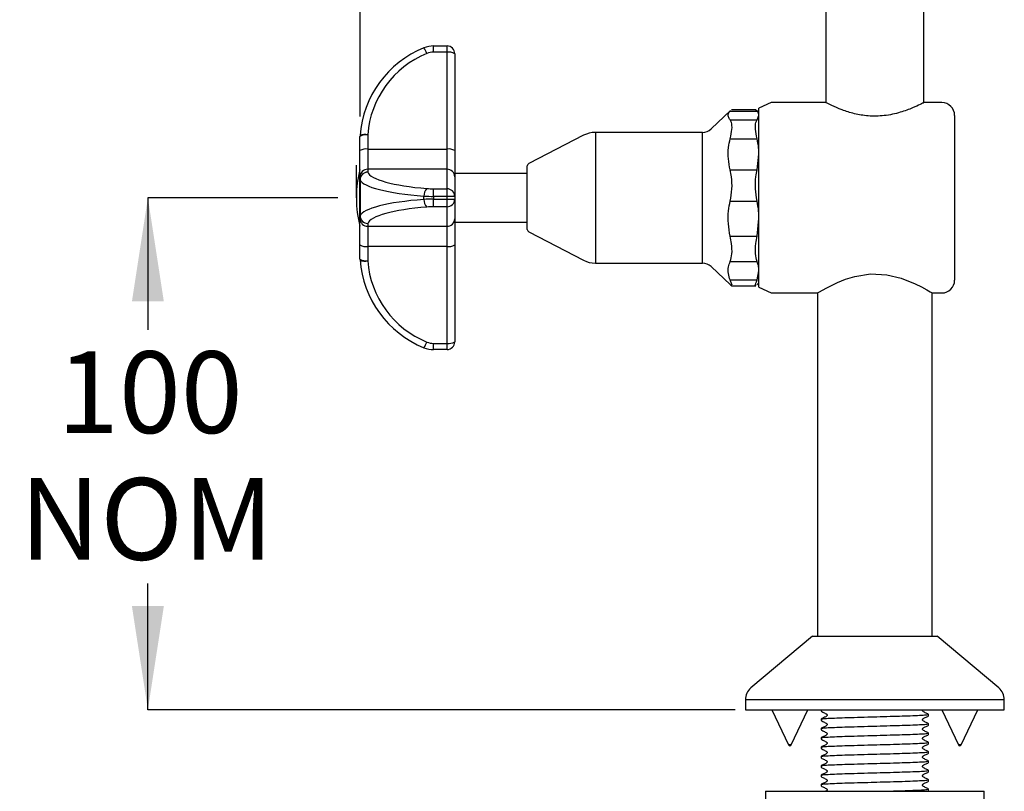
# Model space of a CAD drawing. Units: millimetres. Extents: x 55 to 253, y 50 to 178.
# Drawn here: x 179 to 227, y 80 to 118 of the extents above; entities that cross this region are included whole.
import ezdxf

# ---------------------------------------------------------------- set-up
doc = ezdxf.new("R2010")
doc.units = ezdxf.units.MM
doc.layers.add('DIMENSIONS', color=7, linetype='Continuous')
doc.styles.add('SLDTEXTSTYLE0', font='TXT', dxfattribs={"width": 0.7})
doc.dimstyles.new('SLDDIMSTYLE1', dxfattribs={"dimtxt": 5.037667, "dimasz": 2.350911, "dimexe": 0, "dimexo": 0.0625, "dimgap": 1.259417, "dimtad": 0, "dimtih": 1, "dimtoh": 1, "dimdec": 0, "dimlfac": 4, "dimrnd": 1e-09, "dimzin": 12, "dimdsep": 46, "dimtxsty": 'SLDTEXTSTYLE0', "dimsah": 1, "dimcen": 0.09, "dimadec": 0, "dimazin": 3, "dimtfac": 1, "dimtdec": 0, "dimtofl": 0, "dimtmove": 0, "dimatfit": 3, "dimfxl": 0, "dimfrac": 2, "dimtolj": 1, "dimtzin": 12, "dimarcsym": 0})

# ---------------------------------------------------------------- blocks, each defined once
blk = doc.blocks.new('_D_5')
at = {"layer": 'DIMENSIONS', "color": 7}
for p, q in [((194.173, 109.025), (184.943, 109.025)), ((184.943, 109.025), (184.943, 102.608)), ((184.943, 84.15), (184.943, 90.29)), ((213.456, 84.15), (184.943, 84.15))]:
    blk.add_line(p, q, dxfattribs=at)
for points in [[(184.943, 109.025), (184.168, 103.988), (185.718, 103.988)], [(184.943, 84.15), (185.718, 89.188), (184.168, 89.188)]]:
    blk.add_solid(points, dxfattribs=at)
at = {"layer": 'DIMENSIONS', "color": 7, "char_height": 3.9687, "attachment_point": 1, "style": 'SLDTEXTSTYLE0'}
for s, insert in [('100', (180.533, 101.565)), ('NOM', (178.718, 95.406))]:
    blk.add_mtext(s, dxfattribs=dict(at, insert=insert))
blk = doc.blocks.new('_D_6')
at = {"layer": 'DIMENSIONS', "color": 7}
for p, q in [((195.245, 112.968), (195.245, 171.133)), ((195.245, 171.133), (201.724, 171.133)), ((220.243, 171.133), (214.174, 171.133)), ((220.243, 151.275), (220.243, 171.133))]:
    blk.add_line(p, q, dxfattribs=at)
for points in [[(195.245, 171.133), (200.282, 170.358), (200.282, 171.908)], [(220.243, 171.133), (215.206, 171.908), (215.206, 170.358)]]:
    blk.add_solid(points, dxfattribs=at)
at = {"layer": 'DIMENSIONS', "color": 7, "char_height": 3.9687, "attachment_point": 1, "style": 'SLDTEXTSTYLE0'}
for s, insert in [('100', (203.539, 176.249)), ('NOM', (201.724, 170.09))]:
    blk.add_mtext(s, dxfattribs=dict(at, insert=insert))

msp = doc.modelspace()

# ---------------------------------------------------------------- linework, layer by layer
at = {"color": 7, "linetype": 'Continuous', "lineweight": 25}
for p, q in [((217.862, 143.469), (217.862, 113.65)), ((222.625, 113.65), (222.625, 143.469)), ((198.819, 116.1), (198.819, 116.4)), ((198.819, 116.4), (199.468, 116.4)), ((199.468, 116.1), (199.468, 116.4)), ((199.468, 116.1), (198.819, 116.1)), ((199.468, 111.389), (199.468, 116.1)), ((199.843, 116.025), (199.843, 111.315)), ((215.208, 113.65), (214.618, 113.375)), ((214.618, 104.675), (214.618, 113.375)), ((217.862, 113.65), (215.208, 113.65)), ((223.493, 113.65), (222.625, 113.65)), ((213.238, 113.26), (212.299, 112.372)), ((213.22, 113.24), (213.242, 113.256)), ((213.22, 113.24), (214.525, 113.24)), ((214.461, 113.301), (213.288, 113.301)), ((214.525, 113.24), (214.461, 113.289)), ((214.618, 113.15), (214.509, 113.26)), ((214.525, 112.809), (214.618, 113.025)), ((224.118, 113.025), (224.118, 105.025)), ((213.22, 112.809), (214.525, 112.809)), ((195.243, 111.315), (195.243, 112.008)), ((195.618, 112.082), (195.618, 111.389)), ((206.098, 112.061), (203.436, 110.685)), ((211.869, 112.2), (206.672, 112.2)), ((206.672, 112.2), (206.672, 109.484)), ((211.869, 105.85), (211.869, 112.2)), ((213.22, 111.894), (214.525, 111.894)), ((195.243, 110.044), (195.243, 111.315)), ((195.618, 111.389), (195.618, 110.411)), ((195.618, 111.389), (199.468, 111.389)), ((199.468, 110.411), (199.468, 111.389)), ((199.843, 111.315), (199.843, 110.044)), ((214.525, 110.382), (214.618, 111.138)), ((203.368, 109.249), (203.368, 110.574)), ((195.243, 109.904), (195.243, 110.044)), ((195.618, 110.411), (195.618, 110.272)), ((199.468, 110.411), (195.618, 110.411)), ((199.468, 109.461), (199.468, 110.411)), ((203.368, 110.209), (199.843, 110.209)), ((199.843, 110.044), (199.843, 109.094)), ((213.22, 110.382), (214.525, 110.382)), ((195.243, 108.147), (195.243, 109.904)), ((195.245, 109.902), (195.245, 108.149)), ((195.068, 109.076), (195.068, 108.975)), ((198.349, 108.944), (198.349, 109.107)), ((198.819, 109.094), (198.819, 109.461)), ((198.819, 109.461), (199.468, 109.461)), ((198.819, 109.094), (198.819, 108.957)), ((199.468, 109.094), (198.819, 109.094)), ((199.468, 109.094), (199.468, 109.461)), ((199.468, 108.957), (199.468, 109.094)), ((199.843, 109.094), (199.468, 109.094)), ((199.843, 109.094), (199.843, 108.957)), ((203.368, 107.477), (203.368, 109.249)), ((206.672, 109.484), (206.672, 105.85)), ((198.819, 108.59), (198.819, 108.957)), ((198.819, 108.957), (199.468, 108.957)), ((199.468, 108.59), (198.819, 108.59)), ((199.468, 108.59), (199.468, 108.957)), ((199.468, 108.957), (199.843, 108.957)), ((199.468, 107.64), (199.468, 108.59)), ((199.843, 108.957), (199.843, 108.007)), ((213.22, 108.867), (214.525, 108.867)), ((195.243, 108.007), (195.243, 108.147)), ((195.243, 106.736), (195.243, 108.007)), ((195.618, 107.779), (195.618, 107.64)), ((195.618, 107.64), (199.468, 107.64)), ((195.618, 107.64), (195.618, 106.662)), ((199.468, 106.662), (199.468, 107.64)), ((199.843, 108.007), (199.843, 106.736)), ((199.843, 107.842), (203.368, 107.842)), ((214.525, 107.161), (214.618, 108.014)), ((203.436, 107.366), (206.098, 105.99)), ((213.22, 107.161), (214.525, 107.161)), ((195.243, 106.043), (195.243, 106.736)), ((199.468, 106.662), (195.618, 106.662)), ((195.618, 106.662), (195.618, 105.969)), ((199.468, 101.951), (199.468, 106.662)), ((199.843, 106.736), (199.843, 102.025)), ((206.672, 105.85), (211.869, 105.85)), ((212.299, 105.679), (213.238, 104.791)), ((213.22, 105.933), (214.525, 105.933)), ((214.525, 105.032), (214.618, 105.483)), ((213.22, 105.032), (214.525, 105.032)), ((213.288, 104.75), (214.461, 104.75)), ((214.509, 104.791), (214.618, 104.9)), ((214.618, 104.675), (215.208, 104.4)), ((215.208, 104.4), (217.465, 104.4)), ((217.465, 104.406), (217.465, 87.725)), ((223.021, 87.725), (223.021, 104.406)), ((223.031, 104.4), (223.493, 104.4)), ((198.819, 101.951), (199.468, 101.951)), ((198.819, 101.65), (198.819, 101.951)), ((199.468, 101.65), (199.468, 101.951)), ((199.468, 101.65), (198.819, 101.65)), ((217.218, 87.725), (214.224, 85.213)), ((217.218, 87.725), (223.268, 87.725)), ((226.263, 85.213), (223.268, 87.725)), ((213.956, 84.638), (213.956, 84.15)), ((226.531, 84.638), (213.956, 84.638)), ((226.531, 84.15), (226.531, 84.638)), ((213.956, 84.15), (226.531, 84.15)), ((215.248, 84.15), (216.05, 82.444)), ((216.186, 82.444), (216.988, 84.15)), ((217.631, 84.15), (217.631, 84.085)), ((217.631, 83.699), (217.631, 83.631)), ((222.856, 83.858), (222.856, 83.925)), ((223.498, 84.15), (224.3, 82.444)), ((224.436, 82.444), (225.238, 84.15)), ((217.631, 83.245), (217.631, 83.177)), ((222.856, 83.404), (222.856, 83.472)), ((217.631, 82.791), (217.631, 82.724)), ((222.856, 82.951), (222.856, 83.018)), ((216.053, 82.444), (216.05, 82.444)), ((216.186, 82.444), (216.053, 82.444)), ((217.631, 82.338), (217.631, 82.27)), ((222.856, 82.497), (222.856, 82.565)), ((224.436, 82.444), (224.3, 82.444)), ((217.631, 81.884), (217.631, 81.817)), ((222.856, 82.043), (222.856, 82.111)), ((217.631, 81.431), (217.631, 81.363)), ((222.856, 81.59), (222.856, 81.657)), ((217.631, 80.977), (217.631, 80.91)), ((222.856, 81.136), (222.856, 81.204)), ((217.631, 80.524), (217.631, 80.456)), ((222.856, 80.683), (222.856, 80.75)), ((214.931, 80.19), (214.931, 79.815)), ((214.931, 80.19), (225.556, 80.19)), ((222.856, 80.229), (222.856, 80.297)), ((225.556, 79.815), (225.556, 80.19))]:
    msp.add_line(p, q, dxfattribs=at)
at = {"color": 7, "linetype": 'Continuous', "lineweight": 25, "flags": 128}
msp.add_lwpolyline([(217.467, 104.407), (217.556, 104.46), (217.874, 104.64), (218.43, 104.914), (218.818, 105.069), (219.268, 105.208), (220.036, 105.329), (220.831, 105.288), (221.527, 105.118), (222.2, 104.848), (222.512, 104.693), (222.765, 104.555), (222.931, 104.46), (223.02, 104.407), (223.031, 104.4), (223.031, 104.4)], dxfattribs=at)
at = {"color": 7, "linetype": 'Continuous', "lineweight": 25}
for centre, radius, start, end in [((200.231, 111.676), 5, 112.1133, 175.779), ((198.819, 115.15), 1.25, 90, 112.1133), ((197.574, 115.735), 0.964, 18.1378, 36.5014), ((199.468, 116.025), 0.375, 0, 90), ((200.231, 111.75), 4.625, 112.1133, 175.779), ((198.819, 115.225), 0.875, 90, 112.1133), ((199.558, 115.57), 0.537, 57.9817, 99.6505), ((223.493, 113.025), 0.625, 360, 90), ((211.869, 112.825), 0.625, 270, 313.4314), ((195.528, 111.552), 0.537, 80.3495, 122.0183), ((195.743, 112.008), 0.5, 175.779, 180), ((195.493, 111.577), 0.529, 76.2375, 117.9503), ((195.743, 112.082), 0.125, 175.779, 180), ((206.672, 110.95), 1.25, 90, 117.3239), ((195.528, 110.86), 0.537, 80.3495, 122.0183), ((199.558, 110.86), 0.537, 57.9817, 99.6505), ((203.493, 110.574), 0.125, 117.3239, 180), ((200.193, 109.076), 5.125, 164.9733, 180), ((195.615, 110.04), 0.371, 89.4346, 179.4232), ((195.615, 109.9), 0.371, 89.4346, 179.4232), ((195.622, 109.892), 0.377, 90.4815, 178.5318), ((199.472, 110.04), 0.371, 0.5768, 90.5654), ((198.833, 109.132), 0.484, 135.0047, 182.9796), ((199.472, 109.09), 0.371, 0.5768, 90.5654), ((200.193, 108.975), 5.125, 180, 195.0267), ((198.833, 108.919), 0.484, 177.0204, 224.9953), ((199.472, 108.961), 0.371, 269.4346, 359.4232), ((195.615, 108.151), 0.371, 180.5768, 270.5654), ((195.622, 108.159), 0.377, 181.4682, 269.5185), ((195.615, 108.011), 0.371, 180.5768, 270.5654), ((199.472, 108.011), 0.371, 269.4346, 359.4232), ((203.493, 107.477), 0.125, 180, 242.6761), ((195.528, 107.191), 0.537, 237.9817, 279.6505), ((199.558, 107.191), 0.537, 260.3495, 302.0183), ((195.528, 106.499), 0.537, 237.9817, 279.6505), ((195.743, 106.043), 0.5, 180, 184.221), ((195.493, 106.474), 0.529, 242.0497, 283.7625), ((200.231, 106.375), 5, 184.221, 247.8867), ((195.743, 105.969), 0.125, 180, 184.221), ((200.231, 106.3), 4.625, 184.221, 247.8867), ((206.672, 107.1), 1.25, 242.6761, 270), ((211.869, 105.225), 0.625, 46.5686, 90), ((223.493, 105.025), 0.625, 270, 0), ((197.574, 102.316), 0.964, 323.4986, 341.8622), ((198.819, 102.826), 0.875, 247.8867, 270), ((199.558, 102.481), 0.537, 260.3495, 302.0183), ((199.468, 102.025), 0.375, 270, 0), ((198.819, 102.9), 1.25, 247.8867, 270), ((214.706, 84.638), 0.75, 130, 180), ((225.781, 84.638), 0.75, 0, 50), ((216.118, 82.475), 0.075, 205.1706, 334.8294), ((224.368, 82.475), 0.075, 205.1706, 334.8294)]:
    msp.add_arc(centre, radius, start, end, dxfattribs=at)
for centre, major_axis, ratio, start_param, end_param in [((195.743, 110.272), (0.125, 0), 0.201695, 3.141593, 3.215262), ((200.231, 110.338), (4.625, 0), 0.201695, 3.215262, 4.326438), ((195.743, 109.904), (0.5, 0), 0.050424, 3.141593, 3.215262), ((200.231, 109.971), (5, 0), 0.186568, 3.215262, 4.326438), ((198.819, 109.27), (1.25, 0), 0.141186, 4.326438, 4.712389), ((198.819, 109.638), (0.875, 0), 0.201695, 4.326438, 4.712389), ((200.231, 108.08), (5, 0), 0.186568, 1.956747, 3.067923), ((200.231, 107.713), (4.625, 0), 0.201695, 1.956747, 3.067923), ((198.819, 108.781), (1.25, 0), 0.141186, 1.570796, 1.956747), ((198.819, 108.413), (0.875, 0), 0.201695, 1.570796, 1.956747), ((195.743, 108.147), (0.5, 0), 0.050424, 3.067923, 3.141593), ((195.743, 107.779), (0.125, 0), 0.201695, 3.067923, 3.141593)]:
    msp.add_ellipse(centre, major_axis=major_axis, ratio=ratio, start_param=start_param, end_param=end_param, dxfattribs=at)
for points, knots in [([(222.598, 113.637), (222.606, 113.641), (222.639, 113.658), (222.461, 113.566), (222.088, 113.392), (221.596, 113.204), (221.107, 113.077), (220.587, 112.99), (219.936, 112.979), (219.23, 113.102), (218.611, 113.302), (218.118, 113.52), (217.886, 113.638), (217.868, 113.648), (217.862, 113.65)], [0, 0, 0, 0, 0.029424, 0.12383, 0.220869, 0.327896, 0.383618, 0.441299, 0.543099, 0.634173, 0.731378, 0.841357, 0.952655, 1, 1, 1, 1]), ([(213.22, 112.809), (213.183, 112.859), (213.11, 112.961), (213.12, 113.108), (213.189, 113.2), (213.22, 113.24)], [0, 0, 0, 0, 0.353345, 0.715477, 1, 1, 1, 1]), ([(214.618, 113.025), (214.616, 113.055), (214.609, 113.127), (214.556, 113.198), (214.525, 113.24)], [0, 0, 0, 0, 0.4130889, 1, 1, 1, 1]), ([(213.22, 111.894), (213.254, 112.054), (213.321, 112.373), (213.305, 112.673), (213.244, 112.77), (213.22, 112.809)], [0, 0, 0, 0, 0.376402, 0.753204, 1, 1, 1, 1]), ([(214.525, 111.894), (214.493, 112.055), (214.428, 112.378), (214.446, 112.676), (214.503, 112.772), (214.525, 112.809)], [0, 0, 0, 0, 0.380901, 0.762164, 1, 1, 1, 1]), ([(213.22, 110.382), (213.183, 110.559), (213.11, 110.917), (213.12, 111.429), (213.189, 111.752), (213.22, 111.894)], [0, 0, 0, 0, 0.3533454, 0.7154768, 1, 1, 1, 1]), ([(214.618, 111.138), (214.616, 111.243), (214.609, 111.497), (214.556, 111.747), (214.525, 111.894)], [0, 0, 0, 0, 0.4130889, 1, 1, 1, 1]), ([(213.22, 108.867), (213.254, 109.061), (213.321, 109.449), (213.305, 109.983), (213.244, 110.269), (213.22, 110.382)], [0, 0, 0, 0, 0.376402, 0.753204, 1, 1, 1, 1]), ([(214.525, 108.867), (214.493, 109.064), (214.428, 109.457), (214.446, 109.989), (214.503, 110.273), (214.525, 110.382)], [0, 0, 0, 0, 0.380901, 0.762164, 1, 1, 1, 1]), ([(213.22, 107.161), (213.183, 107.36), (213.11, 107.765), (213.12, 108.342), (213.189, 108.707), (213.22, 108.867)], [0, 0, 0, 0, 0.3533454, 0.7154768, 1, 1, 1, 1]), ([(214.618, 108.014), (214.616, 108.132), (214.609, 108.419), (214.556, 108.702), (214.525, 108.867)], [0, 0, 0, 0, 0.413089, 1, 1, 1, 1]), ([(213.22, 105.933), (213.254, 106.048), (213.321, 106.277), (213.305, 106.731), (213.244, 107.039), (213.22, 107.161)], [0, 0, 0, 0, 0.376402, 0.753204, 1, 1, 1, 1]), ([(214.525, 105.933), (214.493, 106.05), (214.428, 106.282), (214.446, 106.737), (214.503, 107.043), (214.525, 107.161)], [0, 0, 0, 0, 0.380901, 0.7621638, 1, 1, 1, 1]), ([(213.22, 105.032), (213.183, 105.137), (213.11, 105.351), (213.12, 105.656), (213.189, 105.849), (213.22, 105.933)], [0, 0, 0, 0, 0.3533454, 0.7154768, 1, 1, 1, 1]), ([(214.618, 105.483), (214.616, 105.545), (214.609, 105.697), (214.556, 105.846), (214.525, 105.933)], [0, 0, 0, 0, 0.4130889, 1, 1, 1, 1]), ([(213.242, 104.795), (213.266, 104.773), (213.323, 104.721), (213.304, 104.825), (213.244, 104.973), (213.22, 105.032)], [0, 0, 0, 0, 0.305857, 0.725285, 1, 1, 1, 1]), ([(214.461, 104.762), (214.456, 104.758), (214.424, 104.731), (214.448, 104.831), (214.504, 104.976), (214.525, 105.032)], [0, 0, 0, 0, 0.094685, 0.652209, 1, 1, 1, 1]), ([(217.634, 84.081), (217.687, 84.054), (217.767, 84.013), (217.86, 83.963), (217.91, 83.941), (217.926, 83.914), (217.93, 83.892), (217.926, 83.869), (217.892, 83.817), (217.774, 83.784), (217.685, 83.732), (217.634, 83.702)], [0, 0, 0, 0, 0.251454, 0.376529, 0.438406, 0.469292, 0.500081, 0.530869, 0.561756, 0.748549, 1, 1, 1, 1]), ([(217.647, 83.702), (217.661, 83.707), (217.694, 83.718), (217.957, 83.736), (218.377, 83.756), (218.923, 83.774), (219.555, 83.792), (220.044, 83.806), (220.528, 83.82), (220.992, 83.834), (221.59, 83.85), (222.114, 83.868), (222.535, 83.888), (222.787, 83.908), (222.885, 83.92), (222.846, 83.928), (222.84, 83.929)], [0, 0, 0, 0, 0.066863, 0.151635, 0.236407, 0.318286, 0.400165, 0.484937, 0.496763, 0.577476, 0.655337, 0.733562, 0.818334, 0.903105, 0.984984, 1, 1, 1, 1]), ([(222.853, 83.929), (222.799, 83.956), (222.719, 83.997), (222.627, 84.046), (222.577, 84.069), (222.561, 84.096), (222.557, 84.118), (222.56, 84.138), (222.566, 84.147), (222.568, 84.15)], [0, 0, 0, 0, 0.459629, 0.688251, 0.801355, 0.857812, 0.914091, 0.97037, 1, 1, 1, 1]), ([(222.853, 83.475), (222.799, 83.502), (222.719, 83.543), (222.627, 83.593), (222.577, 83.616), (222.561, 83.642), (222.556, 83.665), (222.561, 83.687), (222.595, 83.739), (222.713, 83.772), (222.802, 83.825), (222.853, 83.854)], [0, 0, 0, 0, 0.251451, 0.376524, 0.438401, 0.469287, 0.500075, 0.530864, 0.561751, 0.748546, 1, 1, 1, 1]), ([(217.631, 83.245), (217.648, 83.251), (217.682, 83.263), (217.956, 83.283), (218.377, 83.303), (218.923, 83.321), (219.555, 83.338), (220.044, 83.353), (220.528, 83.367), (220.992, 83.38), (221.59, 83.397), (222.114, 83.414), (222.535, 83.434), (222.787, 83.454), (222.885, 83.467), (222.846, 83.474), (222.84, 83.475)], [0, 0, 0, 0, 0.080668, 0.164186, 0.247703, 0.328371, 0.409039, 0.492557, 0.504207, 0.583726, 0.660436, 0.737503, 0.821021, 0.904539, 0.985207, 1, 1, 1, 1]), ([(217.634, 83.628), (217.687, 83.6), (217.767, 83.559), (217.86, 83.51), (217.91, 83.487), (217.926, 83.461), (217.93, 83.438), (217.926, 83.415), (217.892, 83.364), (217.774, 83.33), (217.685, 83.278), (217.634, 83.248)], [0, 0, 0, 0, 0.2514539, 0.3765289, 0.4384058, 0.4692924, 0.500081, 0.5308694, 0.5617558, 0.7485492, 1, 1, 1, 1]), ([(222.853, 83.021), (222.799, 83.049), (222.719, 83.09), (222.627, 83.139), (222.577, 83.162), (222.561, 83.189), (222.556, 83.211), (222.561, 83.234), (222.595, 83.285), (222.713, 83.319), (222.802, 83.371), (222.853, 83.401)], [0, 0, 0, 0, 0.251451, 0.376524, 0.438401, 0.469287, 0.500075, 0.530864, 0.561751, 0.748546, 1, 1, 1, 1]), ([(217.634, 83.174), (217.687, 83.147), (217.767, 83.106), (217.86, 83.056), (217.91, 83.033), (217.926, 83.007), (217.93, 82.984), (217.926, 82.962), (217.892, 82.91), (217.774, 82.877), (217.685, 82.825), (217.634, 82.795)], [0, 0, 0, 0, 0.251454, 0.376529, 0.438406, 0.469292, 0.500081, 0.530869, 0.561756, 0.748549, 1, 1, 1, 1]), ([(217.634, 82.721), (217.687, 82.693), (217.767, 82.652), (217.86, 82.603), (217.91, 82.58), (217.926, 82.553), (217.93, 82.531), (217.926, 82.508), (217.892, 82.457), (217.774, 82.423), (217.685, 82.371), (217.634, 82.341)], [0, 0, 0, 0, 0.2514539, 0.3765289, 0.4384058, 0.4692924, 0.500081, 0.5308694, 0.5617558, 0.7485492, 1, 1, 1, 1]), ([(217.647, 82.795), (217.661, 82.799), (217.694, 82.81), (217.957, 82.829), (218.377, 82.849), (218.923, 82.867), (219.555, 82.885), (220.044, 82.899), (220.528, 82.913), (220.992, 82.927), (221.59, 82.943), (222.114, 82.961), (222.535, 82.98), (222.787, 83), (222.885, 83.013), (222.846, 83.02), (222.84, 83.021)], [0, 0, 0, 0, 0.066863, 0.151635, 0.236407, 0.318286, 0.400165, 0.484937, 0.496763, 0.577476, 0.655337, 0.733562, 0.818334, 0.903105, 0.984984, 1, 1, 1, 1]), ([(222.853, 82.568), (222.799, 82.595), (222.719, 82.636), (222.627, 82.686), (222.577, 82.709), (222.561, 82.735), (222.556, 82.758), (222.561, 82.78), (222.595, 82.832), (222.713, 82.865), (222.802, 82.917), (222.853, 82.947)], [0, 0, 0, 0, 0.251451, 0.376524, 0.438401, 0.469287, 0.500075, 0.530864, 0.561751, 0.748546, 1, 1, 1, 1]), ([(217.634, 82.267), (217.687, 82.24), (217.767, 82.198), (217.86, 82.149), (217.91, 82.126), (217.926, 82.1), (217.93, 82.077), (217.926, 82.055), (217.892, 82.003), (217.774, 81.97), (217.685, 81.917), (217.634, 81.887)], [0, 0, 0, 0, 0.2514539, 0.3765289, 0.4384058, 0.4692924, 0.500081, 0.5308694, 0.5617558, 0.7485492, 1, 1, 1, 1]), ([(217.647, 82.341), (217.661, 82.346), (217.694, 82.357), (217.957, 82.376), (218.377, 82.396), (218.923, 82.413), (219.555, 82.431), (220.044, 82.445), (220.528, 82.459), (220.992, 82.473), (221.59, 82.49), (222.114, 82.507), (222.535, 82.527), (222.787, 82.547), (222.885, 82.56), (222.846, 82.567), (222.84, 82.568)], [0, 0, 0, 0, 0.066863, 0.151635, 0.236407, 0.318286, 0.400165, 0.484937, 0.496763, 0.577476, 0.655337, 0.733562, 0.818334, 0.903105, 0.984984, 1, 1, 1, 1]), ([(222.853, 82.114), (222.799, 82.142), (222.719, 82.183), (222.627, 82.232), (222.577, 82.255), (222.561, 82.281), (222.556, 82.304), (222.561, 82.327), (222.595, 82.378), (222.713, 82.412), (222.802, 82.464), (222.853, 82.494)], [0, 0, 0, 0, 0.251451, 0.376524, 0.438401, 0.469287, 0.500075, 0.530864, 0.561751, 0.748546, 1, 1, 1, 1]), ([(217.634, 81.813), (217.687, 81.786), (217.767, 81.745), (217.86, 81.696), (217.91, 81.673), (217.926, 81.646), (217.93, 81.624), (217.926, 81.601), (217.892, 81.55), (217.774, 81.516), (217.685, 81.464), (217.634, 81.434)], [0, 0, 0, 0, 0.251454, 0.376529, 0.438406, 0.469292, 0.500081, 0.530869, 0.561756, 0.748549, 1, 1, 1, 1]), ([(217.647, 81.888), (217.661, 81.892), (217.694, 81.903), (217.957, 81.922), (218.377, 81.942), (218.923, 81.96), (219.555, 81.978), (220.044, 81.992), (220.528, 82.006), (220.992, 82.019), (221.59, 82.036), (222.114, 82.054), (222.535, 82.073), (222.787, 82.093), (222.885, 82.106), (222.846, 82.113), (222.84, 82.114)], [0, 0, 0, 0, 0.066863, 0.151635, 0.236407, 0.318286, 0.400165, 0.484937, 0.496763, 0.577476, 0.655337, 0.733562, 0.818334, 0.903105, 0.984984, 1, 1, 1, 1]), ([(222.853, 81.661), (222.799, 81.688), (222.719, 81.729), (222.627, 81.779), (222.577, 81.801), (222.561, 81.828), (222.556, 81.85), (222.561, 81.873), (222.595, 81.925), (222.713, 81.958), (222.802, 82.01), (222.853, 82.04)], [0, 0, 0, 0, 0.251451, 0.376524, 0.438401, 0.469287, 0.500075, 0.530864, 0.561751, 0.748546, 1, 1, 1, 1]), ([(217.634, 81.36), (217.687, 81.332), (217.767, 81.291), (217.86, 81.242), (217.91, 81.219), (217.926, 81.193), (217.93, 81.17), (217.926, 81.147), (217.892, 81.096), (217.774, 81.062), (217.685, 81.01), (217.634, 80.98)], [0, 0, 0, 0, 0.251454, 0.376529, 0.438406, 0.469292, 0.500081, 0.530869, 0.561756, 0.748549, 1, 1, 1, 1]), ([(217.647, 81.434), (217.661, 81.439), (217.694, 81.45), (217.957, 81.469), (218.377, 81.489), (218.923, 81.506), (219.555, 81.524), (220.044, 81.538), (220.528, 81.552), (220.992, 81.566), (221.59, 81.583), (222.114, 81.6), (222.535, 81.62), (222.787, 81.64), (222.885, 81.653), (222.846, 81.66), (222.84, 81.661)], [0, 0, 0, 0, 0.0668634, 0.1516353, 0.2364072, 0.3182862, 0.4001651, 0.4849371, 0.4967628, 0.5774758, 0.6553373, 0.7335616, 0.8183335, 0.9031055, 0.9849844, 1, 1, 1, 1]), ([(222.853, 81.207), (222.799, 81.235), (222.719, 81.276), (222.627, 81.325), (222.577, 81.348), (222.561, 81.374), (222.556, 81.397), (222.561, 81.42), (222.595, 81.471), (222.713, 81.505), (222.802, 81.557), (222.853, 81.587)], [0, 0, 0, 0, 0.251451, 0.376524, 0.438401, 0.469287, 0.500075, 0.530864, 0.561751, 0.748546, 1, 1, 1, 1]), ([(217.634, 80.906), (217.687, 80.879), (217.767, 80.838), (217.86, 80.788), (217.91, 80.766), (217.926, 80.739), (217.93, 80.717), (217.926, 80.694), (217.892, 80.642), (217.774, 80.609), (217.685, 80.557), (217.634, 80.527)], [0, 0, 0, 0, 0.251454, 0.376529, 0.438406, 0.469292, 0.500081, 0.530869, 0.561756, 0.748549, 1, 1, 1, 1]), ([(217.647, 80.98), (217.661, 80.985), (217.694, 80.996), (217.957, 81.015), (218.377, 81.035), (218.923, 81.053), (219.555, 81.07), (220.044, 81.085), (220.528, 81.099), (220.992, 81.112), (221.59, 81.129), (222.114, 81.146), (222.535, 81.166), (222.787, 81.186), (222.885, 81.199), (222.846, 81.206), (222.84, 81.207)], [0, 0, 0, 0, 0.0668634, 0.1516353, 0.2364072, 0.3182862, 0.4001651, 0.4849371, 0.4967628, 0.5774758, 0.6553373, 0.7335616, 0.8183335, 0.9031055, 0.9849844, 1, 1, 1, 1]), ([(222.853, 80.754), (222.799, 80.781), (222.719, 80.822), (222.627, 80.871), (222.577, 80.894), (222.561, 80.921), (222.556, 80.943), (222.561, 80.966), (222.595, 81.017), (222.713, 81.051), (222.802, 81.103), (222.853, 81.133)], [0, 0, 0, 0, 0.251451, 0.376524, 0.438401, 0.469287, 0.500075, 0.530864, 0.561751, 0.748546, 1, 1, 1, 1]), ([(217.631, 80.524), (217.648, 80.529), (217.682, 80.541), (217.956, 80.561), (218.377, 80.581), (218.923, 80.599), (219.555, 80.617), (220.044, 80.631), (220.528, 80.645), (220.992, 80.659), (221.59, 80.675), (222.114, 80.693), (222.535, 80.713), (222.787, 80.733), (222.885, 80.745), (222.846, 80.753), (222.84, 80.754)], [0, 0, 0, 0, 0.080668, 0.164186, 0.247703, 0.328371, 0.409039, 0.492557, 0.504207, 0.583726, 0.660436, 0.737503, 0.821021, 0.904539, 0.985207, 1, 1, 1, 1]), ([(217.634, 80.453), (217.687, 80.425), (217.767, 80.384), (217.86, 80.335), (217.91, 80.312), (217.926, 80.286), (217.93, 80.263), (217.926, 80.24), (217.906, 80.208), (217.877, 80.198), (217.856, 80.19)], [0, 0, 0, 0, 0.386381, 0.578569, 0.673648, 0.721108, 0.768418, 0.815727, 0.863186, 1, 1, 1, 1]), ([(222.853, 80.3), (222.799, 80.327), (222.719, 80.368), (222.627, 80.418), (222.577, 80.441), (222.561, 80.467), (222.556, 80.49), (222.561, 80.512), (222.595, 80.564), (222.713, 80.597), (222.802, 80.65), (222.853, 80.679)], [0, 0, 0, 0, 0.251451, 0.376524, 0.438401, 0.469287, 0.500075, 0.530864, 0.561751, 0.748546, 1, 1, 1, 1]), ([(220.486, 80.19), (220.656, 80.195), (221.039, 80.206), (221.59, 80.222), (222.114, 80.239), (222.535, 80.259), (222.787, 80.279), (222.885, 80.292), (222.846, 80.299), (222.84, 80.3)], [0, 0, 0, 0, 0.129116, 0.2896, 0.450832, 0.625559, 0.800286, 0.969051, 1, 1, 1, 1])]:
    msp.add_open_spline(points, degree=3, knots=knots, dxfattribs=at)
at = {"layer": 'DIMENSIONS', "linetype": 'Continuous'}
msp.add_line((195.068, 109.025), (195.068, 110.605), dxfattribs=at)

# ---------------------------------------------------------------- dimensions: what is measured, and where the dimension line sits
at = {"layer": 'DIMENSIONS', "color": 7}
dim = msp.add_linear_dim(base=(195.245, 171.133), p1=(220.243, 150.775), p2=(195.245, 109.902), text='<>\\PNOM', dimstyle='SLDDIMSTYLE1', dxfattribs=at)
dim.commit()
dim.dimension.update_dxf_attribs({"geometry": '_D_6', "text_midpoint": (207.949, 171.133), "dimtype": 160})
dim = msp.add_linear_dim(base=(184.943046642, 84.150474283), p1=(194.672593963, 109.025474283), p2=(213.955795001, 84.150474283), angle=90, text='<>\\PNOM', dimstyle='SLDDIMSTYLE1', dxfattribs=at)
dim.commit()
dim.dimension.update_dxf_attribs({"geometry": '_D_5', "text_midpoint": (184.943046642, 96.449166135), "dimtype": 160})

doc.saveas('drawing.dxf')
